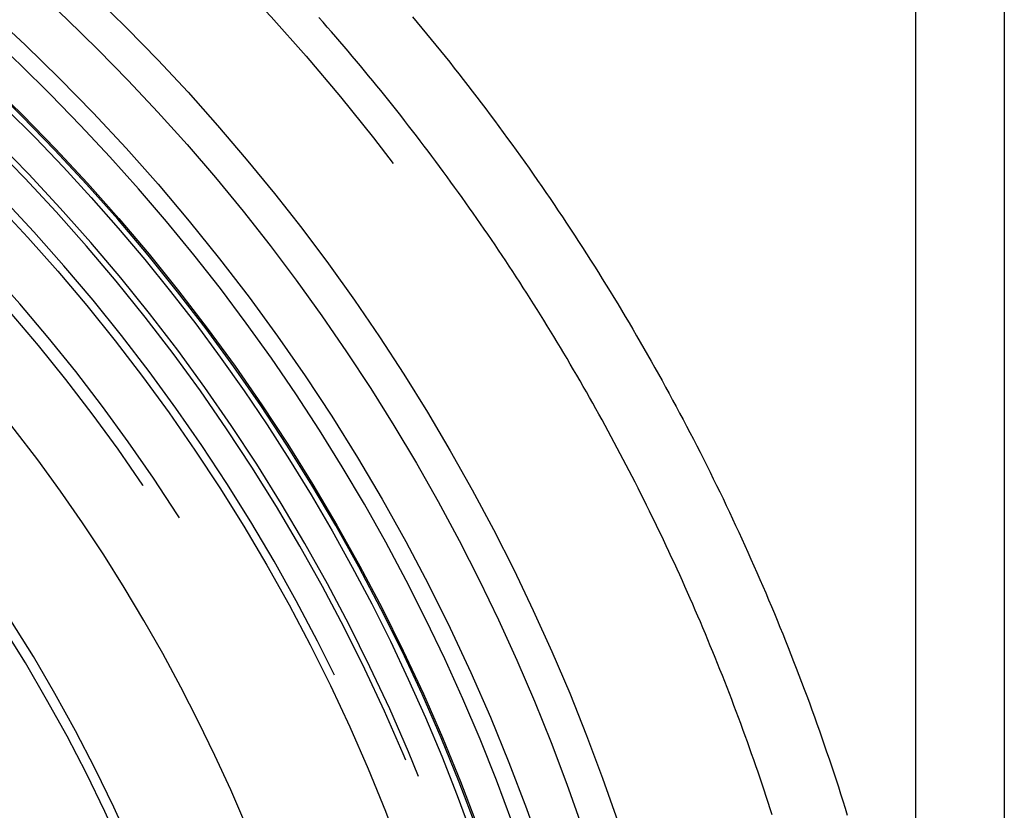
# Model space of a CAD drawing. Extents: x -76 to 604, y -604 to 2000.
# Drawn here: x 39 to 66, y 639 to 662 of the extents above; entities that cross this region are included whole.
import ezdxf

# ---------------------------------------------------------------- set-up
doc = ezdxf.new("R2010")
doc.units = 0
doc.header["$LTSCALE"] = 10
doc.linetypes.add('VERDECKT', pattern=[9.525, 6.35, -3.175])
doc.layers.get('0').update_dxf_attribs({"linetype": 'CONTINUOUS'})
doc.layers.add('HILF', color=2, linetype='CONTINUOUS')

# ---------------------------------------------------------------- blocks, each defined once
blk = doc.blocks.new('A$C6A16ED48')
at = {"color": 1, "linetype": 'VERDECKT', "extrusion": (0, 1, -2e-16)}
blk.add_line((64, 1832.5), (64, 0), dxfattribs=at)
at = {"color": 3, "linetype": 'CONTINUOUS', "extrusion": (0, 1, -2e-16)}
blk.add_line((66.5, 1832.5), (66.5, 0), dxfattribs=at)
at = {"color": 3}
blk.add_polyline3d([(49.8709, 661.688, 0), (50.0031, 661.529, 0), (50.1348, 661.37, 0), (50.266, 661.211, 0), (50.3967, 661.051, 0), (50.5269, 660.89, 0), (50.6566, 660.73, 0), (50.7859, 660.568, 0), (50.9146, 660.407, 0), (51.0428, 660.245, 0), (51.1705, 660.082, 0), (51.2977, 659.919, 0), (51.4244, 659.756, 0), (51.5506, 659.592, 0), (51.6763, 659.428, 0), (51.8015, 659.263, 0), (51.9261, 659.098, 0), (52.0503, 658.933, 0), (52.1739, 658.767, 0), (52.297, 658.601, 0), (52.4196, 658.434, 0), (52.5417, 658.267, 0), (52.6632, 658.1, 0), (52.7843, 657.932, 0), (52.9048, 657.764, 0), (53.0247, 657.595, 0), (53.1442, 657.426, 0), (53.2631, 657.257, 0), (53.3815, 657.087, 0), (53.4994, 656.917, 0), (53.6167, 656.746, 0), (53.7335, 656.575, 0), (53.8497, 656.404, 0), (53.9654, 656.232, 0), (54.0806, 656.06, 0), (54.1953, 655.887, 0), (54.3094, 655.715, 0), (54.4229, 655.541, 0), (54.5359, 655.368, 0), (54.6484, 655.194, 0), (54.7603, 655.019, 0), (54.8716, 654.845, 0), (54.9824, 654.669, 0), (55.0927, 654.494, 0), (55.2024, 654.318, 0), (55.3115, 654.142, 0), (55.4201, 653.965, 0), (55.5282, 653.788, 0), (55.6356, 653.611, 0), (55.7426, 653.433, 0), (55.8489, 653.255, 0), (55.9547, 653.077, 0), (56.06, 652.898, 0), (56.1646, 652.719, 0), (56.2687, 652.54, 0), (56.3723, 652.36, 0), (56.4753, 652.18, 0), (56.5777, 652, 0), (56.6795, 651.819, 0), (56.7808, 651.638, 0), (56.8815, 651.456, 0), (56.9816, 651.275, 0), (57.0812, 651.092, 0), (57.1802, 650.91, 0), (57.2786, 650.727, 0), (57.3764, 650.544, 0), (57.4736, 650.361, 0), (57.5703, 650.177, 0), (57.6664, 649.993, 0), (57.7619, 649.809, 0), (57.8568, 649.624, 0), (57.9512, 649.439, 0), (58.0449, 649.254, 0), (58.1381, 649.068, 0), (58.2307, 648.882, 0), (58.3227, 648.696, 0), (58.4141, 648.51, 0), (58.5049, 648.323, 0), (58.5952, 648.136, 0), (58.6848, 647.948, 0), (58.7738, 647.76, 0), (58.8623, 647.572, 0), (58.9501, 647.384, 0), (59.0374, 647.195, 0), (59.1241, 647.007, 0), (59.2101, 646.817, 0), (59.2956, 646.628, 0), (59.3804, 646.438, 0), (59.4647, 646.248, 0), (59.5483, 646.058, 0), (59.6314, 645.867, 0), (59.7138, 645.676, 0), (59.7956, 645.485, 0), (59.8769, 645.294, 0), (59.9575, 645.102, 0), (60.0375, 644.91, 0), (60.1169, 644.718, 0), (60.1956, 644.526, 0), (60.2738, 644.333, 0), (60.3514, 644.14, 0), (60.4283, 643.947, 0), (60.5046, 643.753, 0), (60.5803, 643.559, 0), (60.6554, 643.365, 0), (60.7299, 643.171, 0), (60.8037, 642.977, 0), (60.8769, 642.782, 0), (60.9495, 642.587, 0), (61.0215, 642.392, 0), (61.0929, 642.196, 0), (61.1636, 642.001, 0), (61.2337, 641.805, 0), (61.3032, 641.608, 0), (61.3721, 641.412, 0), (61.4403, 641.215, 0), (61.5079, 641.019, 0), (61.5749, 640.821, 0), (61.6412, 640.624, 0), (61.707, 640.427, 0), (61.7721, 640.229, 0), (61.8365, 640.031, 0), (61.9004, 639.833, 0), (61.9636, 639.634, 0), (62.0261, 639.436, 0), (62.0881, 639.237, 0)], dxfattribs=at)
at = {"color": 1}
blk.add_polyline3d([(59.9778, 639.246, 0), (59.9222, 639.418, 0), (59.8662, 639.59, 0), (59.8097, 639.762, 0), (59.7527, 639.934, 0), (59.6952, 640.105, 0), (59.6372, 640.276, 0), (59.5788, 640.448, 0), (59.5198, 640.619, 0), (59.4604, 640.79, 0), (59.4004, 640.96, 0), (59.34, 641.131, 0), (59.2791, 641.301, 0), (59.2177, 641.471, 0), (59.1558, 641.641, 0), (59.0934, 641.811, 0), (59.0306, 641.981, 0), (58.9672, 642.15, 0), (58.9034, 642.319, 0), (58.8391, 642.488, 0), (58.7743, 642.657, 0), (58.709, 642.826, 0), (58.6433, 642.994, 0), (58.577, 643.162, 0), (58.5103, 643.33, 0), (58.4431, 643.498, 0), (58.3754, 643.666, 0), (58.3073, 643.833, 0), (58.2386, 644.001, 0), (58.1695, 644.168, 0), (58.0999, 644.334, 0), (58.0298, 644.501, 0), (57.9593, 644.668, 0), (57.8883, 644.834, 0), (57.8168, 645, 0), (57.7448, 645.166, 0), (57.6723, 645.331, 0), (57.5994, 645.496, 0), (57.526, 645.662, 0), (57.4522, 645.826, 0), (57.3778, 645.991, 0), (57.303, 646.156, 0), (57.2278, 646.32, 0), (57.152, 646.484, 0), (57.0758, 646.648, 0), (56.9992, 646.811, 0), (56.922, 646.975, 0), (56.8445, 647.138, 0), (56.7664, 647.301, 0), (56.6879, 647.463, 0), (56.6089, 647.626, 0), (56.5294, 647.788, 0), (56.4495, 647.95, 0), (56.3692, 648.112, 0), (56.2883, 648.273, 0), (56.2071, 648.434, 0), (56.1253, 648.595, 0), (56.0431, 648.756, 0), (55.9605, 648.917, 0), (55.8774, 649.077, 0), (55.7938, 649.237, 0), (55.7098, 649.397, 0), (55.6253, 649.556, 0), (55.5404, 649.715, 0), (55.455, 649.875, 0), (55.3692, 650.033, 0), (55.2829, 650.192, 0), (55.1962, 650.35, 0), (55.109, 650.508, 0), (55.0214, 650.666, 0), (54.9333, 650.823, 0), (54.8448, 650.981, 0), (54.7559, 651.137, 0), (54.6665, 651.294, 0), (54.5766, 651.451, 0), (54.4864, 651.607, 0), (54.3956, 651.763, 0), (54.3045, 651.918, 0), (54.2129, 652.074, 0), (54.1208, 652.229, 0), (54.0283, 652.384, 0), (53.9354, 652.538, 0), (53.842, 652.692, 0), (53.7482, 652.846, 0), (53.654, 653, 0), (53.5593, 653.153, 0), (53.4642, 653.307, 0), (53.3687, 653.459, 0), (53.2727, 653.612, 0), (53.1763, 653.764, 0), (53.0795, 653.916, 0), (52.9823, 654.068, 0), (52.8846, 654.22, 0), (52.7865, 654.371, 0), (52.6879, 654.522, 0), (52.589, 654.672, 0), (52.4896, 654.822, 0), (52.3897, 654.972, 0), (52.2895, 655.122, 0), (52.1888, 655.271, 0), (52.0878, 655.42, 0), (51.9863, 655.569, 0), (51.8843, 655.718, 0), (51.782, 655.866, 0), (51.6792, 656.014, 0), (51.5761, 656.161, 0), (51.4725, 656.309, 0), (51.3685, 656.456, 0), (51.2641, 656.602, 0), (51.1592, 656.749, 0), (51.054, 656.895, 0), (50.9484, 657.04, 0), (50.8423, 657.186, 0), (50.7358, 657.331, 0), (50.629, 657.476, 0), (50.5217, 657.62, 0), (50.414, 657.764, 0), (50.3059, 657.908, 0), (50.1974, 658.052, 0), (50.0886, 658.195, 0), (49.9793, 658.338, 0), (49.8696, 658.48, 0), (49.7595, 658.623, 0), (49.649, 658.765, 0), (49.5381, 658.906, 0), (49.4269, 659.047, 0), (49.3152, 659.188, 0), (49.2031, 659.329, 0), (49.0907, 659.469, 0), (48.9778, 659.609, 0), (48.8646, 659.749, 0), (48.751, 659.888, 0), (48.6369, 660.027, 0), (48.5225, 660.166, 0), (48.4078, 660.304, 0), (48.2926, 660.442, 0), (48.177, 660.58, 0), (48.0611, 660.717, 0), (47.9448, 660.854, 0), (47.828, 660.99, 0), (47.711, 661.127, 0), (47.5935, 661.263, 0), (47.4757, 661.398, 0), (47.3574, 661.533, 0), (47.2388, 661.668, 0)], dxfattribs=at)
at = {"color": 1, "linetype": 'VERDECKT'}
for radius in [62, 56.5, 55.03582, 52.76805, 52.76805, 47.93471, 47.93471, 47.81634]:
    blk.add_circle((0, 620), radius, dxfattribs=at)
at = {"color": 1, "linetype": 'VERDECKT', "extrusion": (0, -2e-16, -1)}
for radius in [55, 54, 53.84122, 53, 53, 51.35824, 51.35824, 51.00419, 49.00419, 48.13357, 48.13357, 45]:
    blk.add_circle((0, 620), radius, dxfattribs=at)
at = {"color": 3, "linetype": 'CONTINUOUS', "extrusion": (0, -2e-16, -1)}
for radius, end in [(58, 169.0673389), (54, 168.008723)]:
    blk.add_arc((-0.68117, 620.50407), radius, 9.1, end, dxfattribs=at)
at = {"color": 1, "linetype": 'VERDECKT', "extrusion": (0, -2e-16, -1)}
blk.add_arc((-0.68117, 620.50407), 57, 9.1, 168.873112, dxfattribs=at)
at = {"color": 1, "linetype": 'VERDECKT'}
for radius, start, end in [(56, 9.574346, 90), (45.81634, 0.937957, 49.326212), (45.53229, 1.122542, 49.141626)]:
    blk.add_arc((0, 620), radius, start, end, dxfattribs=at)
at = {"color": 3, "linetype": 'CONTINUOUS'}
blk.add_arc((0, 620), 49, 328.643961, 211.356039, dxfattribs=at)

msp = doc.modelspace()

# ---------------------------------------------------------------- block references
at = {"layer": 'HILF'}
msp.add_blockref('A$C6A16ED48', (0, 0), dxfattribs=at)

doc.saveas('drawing.dxf')
